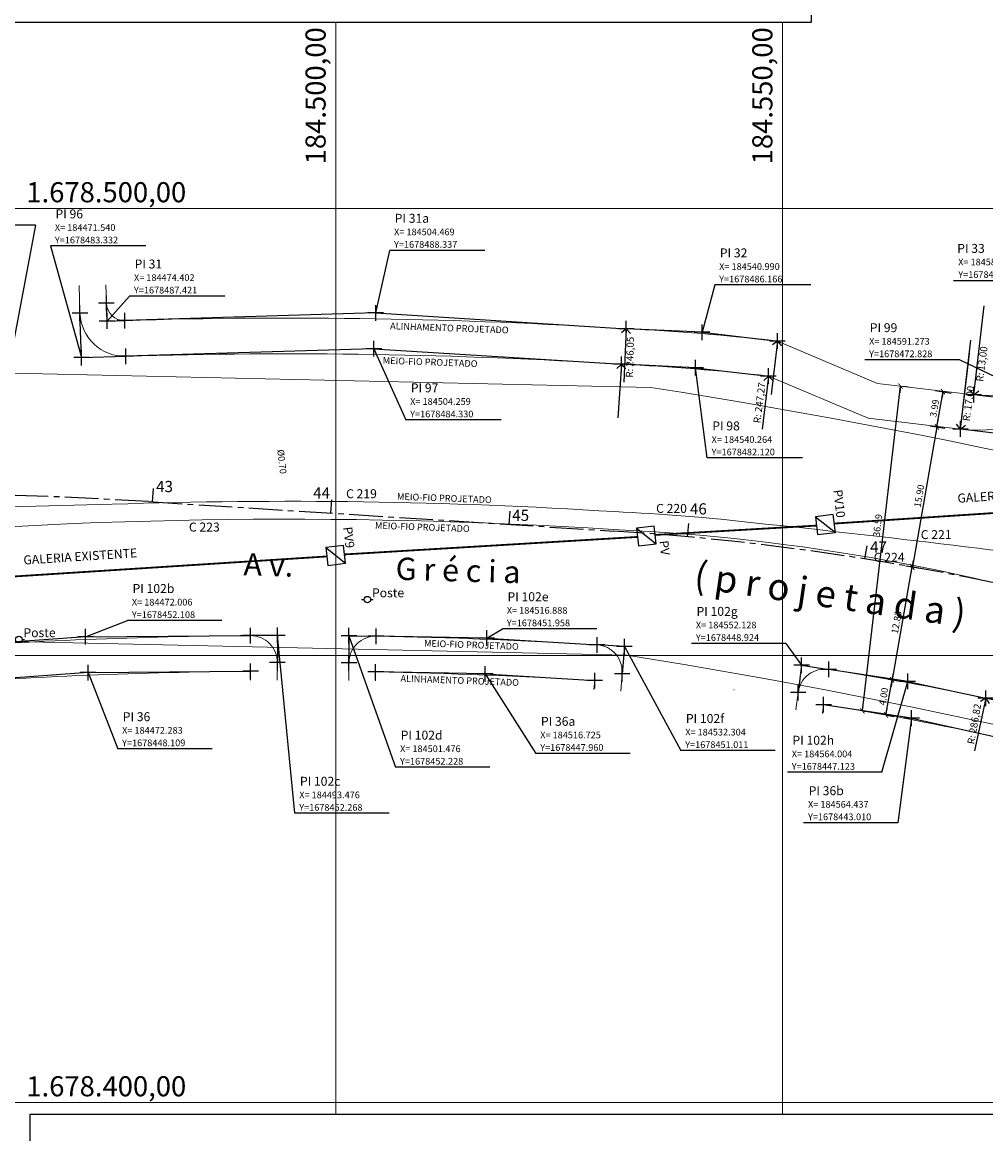
# Model space of a CAD drawing. Units: millimetres. Extents: x 183392 to 185350, y 1678162 to 1678787.
# Drawn here: x 184465 to 184573, y 1678397 to 1678521 of the extents above; entities that cross this region are included whole.
import ezdxf
from ezdxf.enums import TextEntityAlignment as Align

# ---------------------------------------------------------------- set-up
doc = ezdxf.new("R2010")
doc.units = ezdxf.units.MM
doc.header["$LTSCALE"] = 5
doc.header["$MEASUREMENT"] = 0
doc.linetypes.add('CENTER2', pattern=[1.125, 0.75, -0.125, 0.125, -0.125])
doc.linetypes.add('DASHDOT', pattern=[1, 0.5, -0.25, 0, -0.25])
doc.layers.get('DEFPOINTS').update_dxf_attribs({"color": 8})
for name, color, linetype, lineweight in [('GEO-ALINHAMENTO', 160, 'Continuous', 0), ('GEO-CANTEIRO', 162, 'Continuous', 0), ('GEO-MEIO-FIO', 162, 'Continuous', 0), ('Matricial - meio-fio', 7, 'Continuous', 30), ('Matricial Auxiliar - Gravame SPM', 210, 'Continuous', 0), ('TOP-MALHA', 8, 'Continuous', 0)]:
    doc.layers.add(name, color=color, linetype=linetype, lineweight=lineweight)
for name, color, linetype in [('PLUVIAL', 9, 'Continuous'), ('PROJETOS', 9, 'Continuous'), ('TOP-ALINHAMENTO_PROJETADO', 160, 'Continuous'), ('TOP-CADASTROS', 8, 'Continuous'), ('TOP-COTAS', 8, 'Continuous'), ('TOP-EIXO_PROJETADO', 170, 'CENTER2'), ('TOP-ELEMENTOS_DE_CURVA', 8, 'Continuous'), ('TOP-ESTACAS', 170, 'Continuous'), ('TOP-PI', 160, 'Continuous'), ('TOP-PI-Canteiro', 6, 'Continuous'), ('TOP-PI_meio-fio', 3, 'Continuous'), ('TOP-PV_PLUVIAL', 140, 'Continuous'), ('TOP-TABELAS_ENTORNO', 8, 'Continuous')]:
    doc.layers.add(name, color=color, linetype=linetype)
doc.styles.add('ARIAL', font='ARIAL.TTF', dxfattribs={"height": 0.0015})
doc.styles.add('ROMANS', font='romans.shx', dxfattribs={"height": 1})
doc.styles.add('SANSSERIF', font='sanss___.ttf', dxfattribs={"height": 1})
doc.styles.add('SANSSERIFITALIC', font='sansso__.ttf', dxfattribs={"height": 0.75})
doc.styles.add('SIMPLEX', font='SIMPLEX', dxfattribs={"width": 1.3, "height": 7.5})
doc.styles.add('SWIS721', font='swisscbo.ttf', dxfattribs={"height": 0.4})
doc.styles.add('TIMESBOLDITALIC', font='TIMESBI.TTF', dxfattribs={"height": 2})
doc.dimstyles.new('COTAS-500', dxfattribs={"dimscale": 500, "dimtxt": 0.002, "dimasz": 0.0015, "dimexe": 0.0018, "dimexo": 0.0006, "dimgap": 0.0005, "dimtad": 1, "dimzin": 0, "dimdsep": 46, "dimtxsty": 'SANSSERIFITALIC', "dimblk": 'ARCHTICK', "dimblk1": 'ARCHTICK', "dimblk2": 'ARCHTICK', "dimcen": 0.0009, "dimclrd": 8, "dimclre": 8, "dimclrt": 8, "dimaunit": 1, "dimadec": 0, "dimazin": 0, "dimtfac": 1, "dimtdec": 4, "dimtix": 1, "dimtofl": 0, "dimtmove": 2, "dimatfit": 3, "dimldrblk": 'ARCHTICK', "dimfxl": 0, "dimtolj": 1, "dimtzin": 0, "dimarcsym": 0})

# ---------------------------------------------------------------- blocks, each defined once
blk = doc.blocks.new('POSTE')
at = {"color": 8}
for p, q in [((-0.00133, 0), (-0.00072, 0)), ((0.00072, 0), (0.0013, 0))]:
    blk.add_line(p, q, dxfattribs=at)
blk.add_circle((0, 0), 0.00072, dxfattribs=at)
at = {"color": 8, "style": 'SANSSERIFITALIC'}
blk.add_text('Poste', height=0.002, dxfattribs=at).set_placement((0.00103, 0.00051))
blk = doc.blocks.new('Vértice')
at = {"color": 7, "linetype": 'Continuous'}
for p, q in [((0.5, 0), (-0.5, 0)), ((0, -0.5), (0, 0.5))]:
    blk.add_line(p, q, dxfattribs=at)
blk = doc.blocks.new('_ARCHTICK')
at = {"color": 0, "linetype": 'ByBlock'}
blk.add_line((0, 0), (-1, 0), dxfattribs=at)
blk.add_solid([(0.4, 0.31), (0.31, 0.4), (-0.31, -0.4), (-0.4, -0.31)], dxfattribs=at)
blk = doc.blocks.new('*D203')
at = {"color": 8, "linetype": 'ByBlock', "lineweight": -2}
for p, q in [((184558.93, 1678443.82), (184563.2, 1678480.15)), ((184563.42, 1678480.13), (184564.09, 1678480.05)), ((184559.15, 1678443.79), (184559.82, 1678443.71))]:
    blk.add_line(p, q, dxfattribs=at)
at = {"layer": 'DEFPOINTS', "color": 8, "linetype": 'ByBlock'}
for p in [(184563.12, 1678480.16), (184558.86, 1678443.82)]:
    blk.add_point(p, dxfattribs=at)
at = {"color": 8, "linetype": 'ByBlock', "lineweight": -2, "xscale": 0.7500000000000002, "yscale": 0.7500000000000002, "zscale": 0.7500000000000002}
for p, rotation in [((184563.2, 1678480.15), 83.30261408451244), ((184558.93, 1678443.82), 263.3026140845124)]:
    blk.add_blockref('_ARCHTICK', p, dxfattribs=dict(at, rotation=rotation))
at = {"color": 162, "linetype": 'ByBlock', "lineweight": -2, "insert": (184560.63, 1678464.56), "char_height": 0.75, "attachment_point": 5, "rotation": 83.3026, "style": 'SANSSERIFITALIC'}
blk.add_mtext('\\A1;36.59', dxfattribs=at)
blk = doc.blocks.new('*D202')
at = {"color": 8, "linetype": 'ByBlock', "lineweight": -2}
for p, q in [((184561.57, 1678443.36), (184562.27, 1678447.3)), ((184562.33, 1678447.28), (184563.15, 1678447.14)), ((184561.64, 1678443.34), (184562.46, 1678443.2))]:
    blk.add_line(p, q, dxfattribs=at)
at = {"layer": 'DEFPOINTS', "color": 8, "linetype": 'ByBlock'}
for p in [(184562.04, 1678447.34), (184561.34, 1678443.4)]:
    blk.add_point(p, dxfattribs=at)
at = {"color": 8, "linetype": 'ByBlock', "lineweight": -2, "xscale": 0.7500000000000002, "yscale": 0.7500000000000002, "zscale": 0.7500000000000002}
for p, rotation in [((184562.27, 1678447.3), 79.98263947088635), ((184561.57, 1678443.36), 259.9826394692442)]:
    blk.add_blockref('_ARCHTICK', p, dxfattribs=dict(at, rotation=rotation))
at = {"color": 162, "linetype": 'ByBlock', "lineweight": -2, "insert": (184561.3, 1678445.43), "char_height": 0.75, "attachment_point": 5, "rotation": 79.9826, "style": 'SANSSERIFITALIC'}
blk.add_mtext('\\A1;4.00', dxfattribs=at)
blk = doc.blocks.new('*D201')
at = {"color": 8, "linetype": 'ByBlock', "lineweight": -2}
for p, q in [((184567.13, 1678479.67), (184568.85, 1678479.37)), ((184567.27, 1678475.59), (184567.96, 1678479.53)), ((184566.66, 1678475.7), (184568.15, 1678475.44))]:
    blk.add_line(p, q, dxfattribs=at)
at = {"layer": 'DEFPOINTS', "color": 8, "linetype": 'ByBlock'}
for p in [(184566.83, 1678479.73), (184566.37, 1678475.75)]:
    blk.add_point(p, dxfattribs=at)
at = {"color": 8, "linetype": 'ByBlock', "lineweight": -2, "xscale": 0.7500000000000002, "yscale": 0.7500000000000002, "zscale": 0.7500000000000002}
for p, rotation in [((184567.96, 1678479.53), 79.98263946856586), ((184567.27, 1678475.59), 259.9826394692442)]:
    blk.add_blockref('_ARCHTICK', p, dxfattribs=dict(at, rotation=rotation))
at = {"color": 162, "linetype": 'ByBlock', "lineweight": -2, "insert": (184567, 1678477.67), "char_height": 0.75, "attachment_point": 5, "rotation": 79.9826, "style": 'SANSSERIFITALIC'}
blk.add_mtext('\\A1;3.99', dxfattribs=at)
blk = doc.blocks.new('*D121')
at = {"color": 8, "linetype": 'ByBlock', "lineweight": -2}
for p, q in [((184567.27, 1678475.59), (184564.54, 1678459.92)), ((184566.52, 1678475.72), (184568.16, 1678475.43)), ((184563.8, 1678460.05), (184565.43, 1678459.77))]:
    blk.add_line(p, q, dxfattribs=at)
at = {"layer": 'DEFPOINTS', "color": 8, "linetype": 'ByBlock'}
for p in [(184566.23, 1678475.77), (184563.5, 1678460.1)]:
    blk.add_point(p, dxfattribs=at)
at = {"color": 8, "linetype": 'ByBlock', "lineweight": -2, "xscale": 0.7500000000000002, "yscale": 0.7500000000000002, "zscale": 0.7500000000000002}
for p, rotation in [((184567.27, 1678475.59), 80.13165656055529), ((184564.54, 1678459.92), 260.1316565621981)]:
    blk.add_blockref('_ARCHTICK', p, dxfattribs=dict(at, rotation=rotation))
at = {"color": 162, "linetype": 'ByBlock', "lineweight": -2, "insert": (184565.29, 1678467.86), "char_height": 0.75, "attachment_point": 5, "rotation": 80.1317, "style": 'SANSSERIFITALIC'}
blk.add_mtext('\\A1;15.90', dxfattribs=at)
blk = doc.blocks.new('*D120')
at = {"color": 8, "linetype": 'ByBlock', "lineweight": -2}
for p, q in [((184564.48, 1678459.93), (184562.27, 1678447.3)), ((184564.08, 1678460), (184565.36, 1678459.78)), ((184561.87, 1678447.37), (184563.15, 1678447.14))]:
    blk.add_line(p, q, dxfattribs=at)
at = {"layer": 'DEFPOINTS', "color": 8, "linetype": 'ByBlock'}
for p in [(184563.79, 1678460.05), (184561.58, 1678447.42)]:
    blk.add_point(p, dxfattribs=at)
at = {"color": 8, "linetype": 'ByBlock', "lineweight": -2, "xscale": 0.7500000000000002, "yscale": 0.7500000000000002, "zscale": 0.7500000000000002}
for p, rotation in [((184564.48, 1678459.93), 80.07636167825376), ((184562.27, 1678447.3), 260.0763616789101)]:
    blk.add_blockref('_ARCHTICK', p, dxfattribs=dict(at, rotation=rotation))
at = {"color": 162, "linetype": 'ByBlock', "lineweight": -2, "insert": (184562.75, 1678453.72), "char_height": 0.75, "attachment_point": 5, "rotation": 80.0764, "style": 'SANSSERIFITALIC'}
blk.add_mtext('\\A1;12.83', dxfattribs=at)
blk = doc.blocks.new('gravame')
at = {"layer": 'Matricial Auxiliar - Gravame SPM'}
for p, q in [((184535.26, 1678480), (184436.77, 1678482.22)), ((184532.56, 1678450.05), (184436.1, 1678452.22))]:
    blk.add_line(p, q, dxfattribs=at)
for radius, end in [(773.51, 81.08495), (743.51, 80.93236)]:
    blk.add_arc((184415.39, 1677715.84), radius, 64.92225, end, dxfattribs=at)

msp = doc.modelspace()

# ---------------------------------------------------------------- linework, layer by layer
at = {"layer": 'GEO-ALINHAMENTO', "lineweight": 0}
for p, q in [((184474.335, 1678489.413), (184474.264, 1678491.489)), ((184560.625, 1678480.454), (184549.432, 1678485.185)), ((184549.432, 1678485.185), (184560.625, 1678480.454)), ((184560.625, 1678480.454), (184571.398, 1678479.189))]:
    msp.add_line(p, q, dxfattribs=at)
at = {"layer": 'GEO-ALINHAMENTO'}
for p, q in [((184490.452, 1678447.246), (184490.457, 1678448.246)), ((184504.451, 1678447.175), (184504.456, 1678448.175)), ((184528.889, 1678446.212), (184528.973, 1678447.208)), ((184554.468, 1678443.513), (184554.593, 1678444.505))]:
    msp.add_line(p, q, dxfattribs=at)
at = {"layer": 'GEO-ALINHAMENTO', "lineweight": 0}
for centre, radius, start, end in [((184572.914, 1678492.1), 13, 263.30261, 3.91099), ((184476.334, 1678489.482), 2, 181.95824, 271.74462), ((184494.646, 1677888.261), 599.499, 86.379649, 91.744617), ((184521.002, 1678240.778), 246.054, 83.36515, 87.32141)]:
    msp.add_arc(centre, radius, start, end, dxfattribs=at)
at = {"layer": 'GEO-ALINHAMENTO'}
for centre, radius, start, end in [((184494.646, 1677888.261), 560, 90.42864, 94.17116), ((184494.646, 1677888.261), 560, 86.48568, 88.9962), ((184512.149, 1678164.891), 282.818, 77.3358, 81.36853)]:
    msp.add_arc(centre, radius, start, end, dxfattribs=at)
at = {"layer": 'GEO-CANTEIRO'}
msp.add_line((184474.976, 1678466.927), (184409.013, 1678465.256), dxfattribs=at)
at = {"layer": 'GEO-CANTEIRO', "lineweight": 0}
msp.add_lwpolyline([(184547.064, 1678464.828), (184547.064, 1678464.828, 0.017054), (184531.173, 1678466.107)], format="xyb", dxfattribs=at)
at = {"layer": 'GEO-CANTEIRO'}
for centre, radius, start, end in [((184494.646, 1677888.261), 579, 86.379649, 91.946887), ((184520.372, 1678232.585), 233.773, 83.44366, 87.35178), ((184494.646, 1677888.261), 577, 86.379649, 95.528684), ((184520.372, 1678232.585), 231.773, 72.04737, 87.35178), ((184404.368, 1677098.032), 1374.225, 82.192185, 84.039823)]:
    msp.add_arc(centre, radius, start, end, dxfattribs=at)
at = {"layer": 'GEO-MEIO-FIO', "lineweight": 0}
for p, q in [((184471.371, 1678488.311), (184471.266, 1678491.386)), ((184559.592, 1678476.548), (184548.405, 1678481.276)), ((184559.592, 1678476.548), (184569.911, 1678475.336))]:
    msp.add_line(p, q, dxfattribs=at)
at = {"layer": 'GEO-MEIO-FIO', "color": 162, "linetype": 'Continuous'}
for p, q in [((184493.452, 1678447.26), (184493.462, 1678449.231)), ((184501.457, 1678448.22), (184501.461, 1678449.191)), ((184501.452, 1678447.22), (184501.457, 1678448.22)), ((184531.883, 1678446.02), (184532.046, 1678447.952)), ((184551.499, 1678443.947), (184551.743, 1678445.874))]:
    msp.add_line(p, q, dxfattribs=at)
at = {"layer": 'GEO-MEIO-FIO', "lineweight": 0}
for centre, radius, start, end in [((184571.893, 1678492.22), 17, 263.30315, 6.66038), ((184476.368, 1678488.482), 5, 181.95824, 271.74426), ((184494.639, 1677889.202), 594.559, 86.401473, 91.746383), ((184520.532, 1678235.58), 247.272, 83.5278, 87.35178)]:
    msp.add_arc(centre, radius, start, end, dxfattribs=at)
at = {"layer": 'GEO-MEIO-FIO', "color": 162, "linetype": 'Continuous'}
for centre, radius, start, end in [((184494.646, 1677888.261), 564, 90.42736, 94.17116), ((184490.462, 1678449.246), 3, 359.71242, 90.42736), ((184504.461, 1678449.175), 3, 88.99748, 179.71242), ((184494.646, 1677888.261), 564, 86.48333, 88.99748), ((184529.057, 1678448.205), 3, 355.17133, 86.48333), ((184554.719, 1678445.497), 3, 81.37353, 172.7868), ((184512.149, 1678164.891), 286.818, 77.80427, 81.37353), ((184565.979, 1678413.957), 32, 6.66135, 77.80427)]:
    msp.add_arc(centre, radius, start, end, dxfattribs=at)
at = {"layer": 'PLUVIAL', "color": 254, "linetype": 'DASHDOT', "const_width": 0.2, "flags": 128}
for points in [[(184555.791, 1678464.774), (184593.408, 1678467.251)], [(184535.74, 1678463.503), (184553.804, 1678464.547)]]:
    msp.add_lwpolyline(points, dxfattribs=at)
at = {"layer": 'PLUVIAL', "color": 254, "linetype": 'DASHDOT', "const_width": 0.2}
for points in [[(184500.968, 1678461.32), (184533.753, 1678463.276)], [(184457.926, 1678458.466), (184498.981, 1678461.093)]]:
    msp.add_lwpolyline(points, dxfattribs=at)
at = {"layer": 'PROJETOS', "color": 254}
msp.add_arc((184544.616, 1678447.195), 1, 264.89485, 268.37062, dxfattribs=at)
at = {"layer": 'TOP-ALINHAMENTO_PROJETADO', "color": 8}
for p, q in [((184542.412, 1678491.459), (184540.99, 1678486.167)), ((184553.164, 1678491.459), (184542.412, 1678491.459)), ((184569.145, 1678491.965), (184579.897, 1678491.965)), ((184472.007, 1678452.108), (184476.688, 1678453.922)), ((184487.243, 1678453.922), (184476.688, 1678453.922)), ((184516.888, 1678451.958), (184518.648, 1678453.002)), ((184529.203, 1678453.002), (184518.648, 1678453.002)), ((184472.007, 1678452.108), (184453.623, 1678450.767)), ((184472.007, 1678452.108), (184490.439, 1678452.246)), ((184493.477, 1678452.268), (184490.439, 1678452.246)), ((184493.477, 1678452.268), (184493.462, 1678449.231)), ((184495.421, 1678432.362), (184493.477, 1678452.268)), ((184501.477, 1678452.228), (184501.461, 1678449.191)), ((184501.477, 1678452.228), (184504.514, 1678452.175)), ((184501.477, 1678452.228), (184506.697, 1678437.524)), ((184516.888, 1678451.958), (184504.514, 1678452.175)), ((184516.888, 1678451.958), (184529.241, 1678451.199)), ((184532.305, 1678451.011), (184529.241, 1678451.199)), ((184532.305, 1678451.011), (184532.046, 1678447.952)), ((184532.305, 1678451.011), (184538.613, 1678439.382)), ((184550.359, 1678451.362), (184539.804, 1678451.362)), ((184550.359, 1678451.362), (184552.129, 1678448.925)), ((184472.284, 1678448.11), (184453.914, 1678446.77)), ((184472.284, 1678448.11), (184490.457, 1678448.246)), ((184472.284, 1678448.11), (184475.595, 1678439.584)), ((184516.725, 1678447.96), (184504.456, 1678448.175)), ((184516.725, 1678447.96), (184528.973, 1678447.208)), ((184516.725, 1678447.96), (184522.389, 1678439.065)), ((184552.129, 1678448.925), (184551.743, 1678445.874)), ((184552.129, 1678448.925), (184555.169, 1678448.463)), ((184564.004, 1678447.123), (184555.169, 1678448.463)), ((184561.091, 1678436.949), (184564.004, 1678447.123)), ((184564.004, 1678447.123), (184572.739, 1678445.235)), ((184564.438, 1678443.011), (184554.593, 1678444.505)), ((184564.438, 1678443.011), (184562.909, 1678431.307)), ((184564.438, 1678443.011), (184574.153, 1678440.828)), ((184486.15, 1678439.584), (184475.595, 1678439.584)), ((184549.167, 1678439.382), (184538.613, 1678439.382)), ((184532.943, 1678439.065), (184522.389, 1678439.065)), ((184517.251, 1678437.524), (184506.697, 1678437.524)), ((184561.091, 1678436.949), (184550.537, 1678436.949)), ((184505.975, 1678432.362), (184495.421, 1678432.362)), ((184562.909, 1678431.307), (184552.355, 1678431.307))]:
    msp.add_line(p, q, dxfattribs=at)
at = {"layer": 'TOP-EIXO_PROJETADO', "color": 1}
msp.add_line((184479.049, 1678467.228), (184531.07, 1678463.937), dxfattribs=at)
for centre, radius, start, end in [((184451.037, 1678024.503), 443.611, 86.37965, 96.6844), ((184512.149, 1678164.891), 299.644, 72.81052, 86.37965)]:
    msp.add_arc(centre, radius, start, end, dxfattribs=at)
at = {"layer": 'TOP-ESTACAS', "color": 1}
for p, q in [((184479.5, 1678467.2), (184479.594, 1678468.697)), ((184499.46, 1678465.937), (184499.555, 1678467.434)), ((184519.42, 1678464.674), (184519.515, 1678466.171)), ((184539.372, 1678463.296), (184539.508, 1678464.79)), ((184559.213, 1678460.816), (184559.449, 1678462.297))]:
    msp.add_line(p, q, dxfattribs=at)
at = {"layer": 'TOP-MALHA', "color": 254}
for p, q in [((184500, 1678520.829), (184500, 1678398.719)), ((184550, 1678520.829), (184550, 1678398.719)), ((184550, 1678520.829), (184550, 1678398.719)), ((184340.938, 1678500), (184721.309, 1678500)), ((184524.835, 1678500), (184807.221, 1678500)), ((183550, 1678450), (184524.416, 1678450)), ((184524.416, 1678450), (184911.683, 1678450)), ((184352.35, 1678400), (184732.721, 1678400))]:
    msp.add_line(p, q, dxfattribs=at)
at = {"layer": 'TOP-PI', "color": 251}
for p, q in [((184571.398, 1678479.189), (184572.564, 1678489.121)), ((184532.501, 1678486.564), (184532.221, 1678480.571)), ((184569.911, 1678475.336), (184571.077, 1678485.268)), ((184549.432, 1678485.185), (184548.739, 1678479.225)), ((184569.911, 1678475.336), (184570.902, 1678483.778)), ((184531.957, 1678482.588), (184531.581, 1678476.6)), ((184548.405, 1678481.276), (184547.728, 1678475.315)), ((184572.739, 1678445.235), (184571.472, 1678439.371))]:
    msp.add_line(p, q, dxfattribs=at)
at = {"layer": 'TOP-PI', "color": 170}
for p, q in [((184532.501, 1678486.564), (184531.984, 1678486.093)), ((184532.501, 1678486.564), (184532.973, 1678486.046)), ((184549.432, 1678485.185), (184548.883, 1678484.75)), ((184549.432, 1678485.185), (184549.866, 1678484.636)), ((184531.957, 1678482.588), (184531.432, 1678482.125)), ((184531.957, 1678482.588), (184532.42, 1678482.063)), ((184548.405, 1678481.276), (184547.91, 1678480.782)), ((184548.405, 1678481.276), (184548.9, 1678480.782)), ((184571.398, 1678479.189), (184570.964, 1678479.738)), ((184571.398, 1678479.189), (184571.947, 1678479.623)), ((184569.911, 1678475.336), (184569.477, 1678475.886)), ((184569.911, 1678475.336), (184570.46, 1678475.77)), ((184572.739, 1678445.235), (184572.151, 1678444.856)), ((184572.739, 1678445.235), (184573.119, 1678444.647))]:
    msp.add_line(p, q, dxfattribs=at)
at = {"layer": 'TOP-PI_meio-fio', "color": 8}
for p, q in [((184466.396, 1678498.144), (184455.738, 1678498.144)), ((184466.396, 1678498.144), (184463.544, 1678483.09)), ((184478.727, 1678495.823), (184468.069, 1678495.823)), ((184468.069, 1678495.823), (184471.541, 1678483.333)), ((184504.469, 1678488.338), (184506.029, 1678495.332)), ((184516.687, 1678495.332), (184506.029, 1678495.332)), ((184474.403, 1678487.422), (184476.919, 1678490.221)), ((184487.578, 1678490.221), (184476.919, 1678490.221)), ((184474.403, 1678487.422), (184474.335, 1678489.413)), ((184471.541, 1678483.333), (184471.371, 1678488.311)), ((184504.469, 1678488.338), (184476.394, 1678487.482)), ((184504.469, 1678488.338), (184532.501, 1678486.564)), ((184474.403, 1678487.422), (184476.394, 1678487.482)), ((184540.99, 1678486.167), (184532.501, 1678486.564)), ((184540.99, 1678486.167), (184549.432, 1678485.185)), ((184504.259, 1678484.33), (184476.52, 1678483.484)), ((184504.259, 1678484.33), (184531.957, 1678482.588)), ((184504.259, 1678484.33), (184507.831, 1678476.364)), ((184471.541, 1678483.333), (184476.52, 1678483.484)), ((184569.851, 1678483.096), (184559.192, 1678483.096)), ((184569.851, 1678483.096), (184591.273, 1678472.828)), ((184540.264, 1678482.2), (184532.081, 1678482.583)), ((184540.264, 1678482.2), (184548.405, 1678481.276)), ((184541.567, 1678472.109), (184540.264, 1678482.2)), ((184586.952, 1678477.363), (184571.398, 1678479.189)), ((184518.49, 1678476.364), (184507.831, 1678476.364)), ((184591.273, 1678472.828), (184569.911, 1678475.336)), ((184552.225, 1678472.109), (184541.567, 1678472.109)), ((184595.109, 1678440.401), (184572.739, 1678445.235))]:
    msp.add_line(p, q, dxfattribs=at)
at = {"layer": 'TOP-PV_PLUVIAL', "color": 254}
for p, q in [((184553.691, 1678465.541), (184555.904, 1678463.78)), ((184533.64, 1678464.27), (184535.853, 1678462.509)), ((184498.868, 1678462.087), (184501.081, 1678460.326))]:
    msp.add_line(p, q, dxfattribs=at)
for points in [[(184553.691, 1678465.541), (184553.917, 1678463.554), (184555.904, 1678463.78), (184555.678, 1678465.768)], [(184533.64, 1678464.27), (184533.866, 1678462.283), (184535.853, 1678462.509), (184535.627, 1678464.497)], [(184498.868, 1678462.087), (184499.094, 1678460.1), (184501.081, 1678460.326), (184500.855, 1678462.314)]]:
    msp.add_lwpolyline(points, close=True, dxfattribs=at)
at = {"layer": 'TOP-TABELAS_ENTORNO', "color": 4}
for points in [[(184443.858, 1678648.666), (184553.215, 1678648.666), (184553.215, 1678520.829), (184443.858, 1678520.829)], [(184443.858, 1678648.666), (184553.215, 1678648.666), (184553.215, 1678520.829), (184443.858, 1678520.829)], [(184465.792, 1678398.719), (184575.149, 1678398.719), (184575.149, 1678297.818), (184465.792, 1678297.818)], [(184465.792, 1678398.719), (184575.149, 1678398.719), (184575.149, 1678297.818), (184465.792, 1678297.818)]]:
    msp.add_lwpolyline(points, close=True, dxfattribs=at)

# ---------------------------------------------------------------- block references
at = {"layer": 'Matricial - meio-fio', "color": 200}
msp.add_blockref('gravame', (0, 0), dxfattribs=at)
at = {"layer": 'TOP-CADASTROS', "color": 254, "xscale": 500, "yscale": 500, "zscale": 500}
for p in [(184503.533, 1678456.272), (184464.531, 1678451.81)]:
    msp.add_blockref('POSTE', p, dxfattribs=at)
at = {"layer": 'TOP-ELEMENTOS_DE_CURVA', "color": 254, "xscale": 1.75, "yscale": 1.75}
for p in [(184532.501, 1678486.564), (184540.99, 1678486.167), (184549.432, 1678485.185), (184571.398, 1678479.189)]:
    msp.add_blockref('Vértice', p, dxfattribs=at)
at = {"layer": 'TOP-PI_meio-fio', "xscale": 1.75, "yscale": 1.75}
for p in [(184474.335, 1678489.413), (184471.371, 1678488.311), (184504.469, 1678488.338), (184474.403, 1678487.422), (184476.394, 1678487.482), (184471.541, 1678483.333), (184476.52, 1678483.484), (184504.259, 1678484.33), (184531.957, 1678482.588), (184540.264, 1678482.2), (184548.405, 1678481.276), (184569.911, 1678475.336), (184472.007, 1678452.108), (184490.439, 1678452.246), (184493.477, 1678452.268), (184501.477, 1678452.228), (184504.514, 1678452.175), (184516.888, 1678451.958), (184529.241, 1678451.199), (184532.305, 1678451.011), (184493.462, 1678449.231), (184501.461, 1678449.191), (184552.129, 1678448.925), (184555.169, 1678448.463), (184472.284, 1678448.11), (184490.457, 1678448.246), (184504.456, 1678448.175), (184516.725, 1678447.96), (184528.973, 1678447.208), (184532.046, 1678447.952), (184564.004, 1678447.123), (184551.743, 1678445.874), (184572.739, 1678445.235), (184554.593, 1678444.505), (184564.438, 1678443.011)]:
    msp.add_blockref('Vértice', p, dxfattribs=at)

# ---------------------------------------------------------------- texts
at = {"layer": 'GEO-MEIO-FIO', "style": 'SANSSERIFITALIC'}
for s, p in [('ALINHAMENTO PROJETADO', (184506.068, 1678486.513)), ('MEIO-FIO PROJETADO', (184505.245, 1678482.656)), ('MEIO-FIO PROJETADO', (184506.84, 1678467.434)), ('MEIO-FIO PROJETADO', (184504.371, 1678464.195)), ('MEIO-FIO PROJETADO', (184509.862, 1678451.025)), ('ALINHAMENTO PROJETADO', (184507.231, 1678447.089))]:
    msp.add_text(s, height=0.75, rotation=357.93225, dxfattribs=at).set_placement(p)
at = {"layer": 'PLUVIAL', "color": 254, "style": 'SIMPLEX'}
msp.add_text('%%C0.70', height=0.75, rotation=276.51056, dxfattribs=at).set_placement((184493.445, 1678473.024))
at = {"layer": 'PLUVIAL', "color": 254, "linetype": 'DASHDOT', "style": 'SANSSERIFITALIC'}
for p in [(184569.605, 1678467.094), (184465.074, 1678460.182)]:
    msp.add_text('GALERIA EXISTENTE', height=1, rotation=3.71832, dxfattribs=at).set_placement(p)
at = {"layer": 'TOP-ALINHAMENTO_PROJETADO', "color": 162, "style": 'SANSSERIF'}
for s, p in [('PI 32', (184542.978, 1678494.544)), ('PI 33', (184569.544, 1678495.05))]:
    msp.add_text(s, height=1, dxfattribs=at).set_placement(p)
at = {"layer": 'TOP-ALINHAMENTO_PROJETADO', "color": 162, "style": 'TIMESBOLDITALIC'}
for s, height, rotation, p in [('A v.               G r é c i a', 2.5, 358.34835, (184489.65, 1678458.986)), ('( p r o j e t a d a )', 3, 351.65699, (184539.971, 1678457.602))]:
    msp.add_text(s, height=height, rotation=rotation, dxfattribs=at).set_placement(p)
at = {"layer": 'TOP-ESTACAS', "color": 8, "style": 'SANSSERIFITALIC'}
for s, p in [('43', (184479.885, 1678468.916)), ('44', (184497.468, 1678468.196)), ('46', (184539.63, 1678466.414)), ('45', (184519.742, 1678465.689)), ('47', (184559.79, 1678462.15))]:
    msp.add_text(s, height=1.25, dxfattribs=at).set_placement(p, align=Align.MIDDLE_LEFT)
at = {"layer": 'TOP-MALHA', "color": 254, "style": 'SWIS721'}
for s, p in [('184.500,00', (184498.861, 1678504.95)), ('184.550,00', (184548.861, 1678504.95))]:
    msp.add_text(s, height=2.25, rotation=90, dxfattribs=at).set_placement(p)
for s, p in [('1.678.500,00', (184465.369, 1678500.709)), ('1.678.400,00', (184465.369, 1678400.709))]:
    msp.add_text(s, height=2.25, dxfattribs=at).set_placement(p)
at = {"layer": 'TOP-PI', "color": 170, "linetype": 'Continuous', "style": 'SANSSERIFITALIC'}
for s, rotation, p in [('R: 246,05', 88.32218, (184533.247, 1678481.084)), ('R: 13,00', 82.5265, (184572.431, 1678480.604)), ('R: 247,27', 82.52703, (184547.507, 1678475.959)), ('R: 17,00', 82.52703, (184570.943, 1678476.184)), ('R: 286,82', 79.98453, (184571.439, 1678440.041))]:
    msp.add_text(s, height=0.8, rotation=rotation, dxfattribs=at).set_placement(p)
at = {"layer": 'TOP-PI-Canteiro', "color": 162, "style": 'ARIAL'}
for s, p in [('C 219', (184501.15, 1678467.612)), ('C 220', (184535.847, 1678465.968)), ('C 223', (184483.565, 1678463.881)), ('C 221', (184565.463, 1678463.036)), ('C 224', (184560.207, 1678460.499))]:
    msp.add_text(s, height=1, dxfattribs=at).set_placement(p)
at = {"layer": 'TOP-PI_meio-fio', "color": 162}
for s, height, style, p in [('PI 96', 1, 'SANSSERIF', (184468.634, 1678498.908)), ('PI 31a', 1, 'SANSSERIF', (184506.594, 1678498.417)), ('X= 184471.540', 0.75, 'ROMANS', (184468.56, 1678497.509)), ('X= 184504.469', 0.75, 'ROMANS', (184506.52, 1678497.018)), ('Y=1678483.332', 0.75, 'ROMANS', (184468.56, 1678496.11)), ('Y=1678488.337', 0.75, 'ROMANS', (184506.52, 1678495.618)), ('PI 31', 1, 'SANSSERIF', (184477.485, 1678493.306)), ('X= 184586.952', 0.75, 'ROMANS', (184569.65, 1678493.651)), ('X= 184540.990', 0.75, 'ROMANS', (184542.904, 1678493.144)), ('Y=1678477.363', 0.75, 'ROMANS', (184569.662, 1678492.252)), ('X= 184474.402', 0.75, 'ROMANS', (184477.411, 1678491.907)), ('Y=1678486.166', 0.75, 'ROMANS', (184542.904, 1678491.745)), ('Y=1678487.421', 0.75, 'ROMANS', (184477.411, 1678490.507)), ('PI 99', 1, 'SANSSERIF', (184559.757, 1678486.181)), ('X= 184591.273', 0.75, 'ROMANS', (184559.684, 1678484.782)), ('Y=1678472.828', 0.75, 'ROMANS', (184559.684, 1678483.382)), ('PI 97', 1, 'SANSSERIF', (184508.396, 1678479.449)), ('X= 184504.259', 0.75, 'ROMANS', (184508.323, 1678478.05)), ('Y=1678484.330', 0.75, 'ROMANS', (184508.323, 1678476.651)), ('PI 98', 1, 'SANSSERIF', (184542.132, 1678475.194)), ('X= 184540.264', 0.75, 'ROMANS', (184542.058, 1678473.794)), ('Y=1678482.120', 0.75, 'ROMANS', (184542.058, 1678472.395)), ('PI 102b', 1, 'SANSSERIF', (184477.254, 1678457.008)), ('PI 102e', 1, 'SANSSERIF', (184519.213, 1678456.087)), ('X= 184472.006', 0.75, 'ROMANS', (184477.18, 1678455.608)), ('X= 184516.888', 0.75, 'ROMANS', (184519.14, 1678454.687)), ('PI 102g', 1, 'SANSSERIF', (184540.37, 1678454.448)), ('Y=1678452.108', 0.75, 'ROMANS', (184477.18, 1678454.209)), ('Y=1678451.958', 0.75, 'ROMANS', (184519.14, 1678453.288)), ('X= 184552.128', 0.75, 'ROMANS', (184540.296, 1678453.048)), ('Y=1678448.924', 0.75, 'ROMANS', (184540.296, 1678451.649)), ('PI 36', 1, 'SANSSERIF', (184476.16, 1678442.669)), ('PI 36a', 1, 'SANSSERIF', (184522.954, 1678442.15)), ('PI 102f', 1, 'SANSSERIF', (184539.178, 1678442.467)), ('X= 184472.283', 0.75, 'ROMANS', (184476.087, 1678441.27)), ('X= 184532.304', 0.75, 'ROMANS', (184539.104, 1678441.068)), ('Y=1678448.109', 0.75, 'ROMANS', (184476.087, 1678439.87)), ('PI 102d', 1, 'SANSSERIF', (184507.262, 1678440.609)), ('X= 184516.725', 0.75, 'ROMANS', (184522.88, 1678440.751)), ('PI 102h', 1, 'SANSSERIF', (184551.102, 1678440.034)), ('X= 184501.476', 0.75, 'ROMANS', (184507.189, 1678439.21)), ('Y=1678447.960', 0.75, 'ROMANS', (184522.88, 1678439.352)), ('Y=1678451.011', 0.75, 'ROMANS', (184539.104, 1678439.669)), ('X= 184564.004', 0.75, 'ROMANS', (184551.028, 1678438.634)), ('Y=1678452.228', 0.75, 'ROMANS', (184507.189, 1678437.811)), ('Y=1678447.123', 0.75, 'ROMANS', (184551.028, 1678437.235)), ('PI 102c', 1, 'SANSSERIF', (184495.986, 1678435.447)), ('X= 184493.476', 0.75, 'ROMANS', (184495.912, 1678434.048)), ('PI 36b', 1, 'SANSSERIF', (184552.92, 1678434.392)), ('Y=1678452.268', 0.75, 'ROMANS', (184495.912, 1678432.648)), ('X= 184564.437', 0.75, 'ROMANS', (184552.846, 1678432.993)), ('Y=1678443.010', 0.75, 'ROMANS', (184552.846, 1678431.594))]:
    msp.add_text(s, height=height, dxfattribs=dict(at, style=style)).set_placement(p)
at = {"layer": 'TOP-PV_PLUVIAL', "color": 254, "style": 'SANSSERIF'}
for s, p in [('PV10', (184555.675, 1678468.511)), ('PV9', (184500.832, 1678464.359)), ('PV', (184536.207, 1678462.823))]:
    msp.add_text(s, height=1, rotation=276.51056, dxfattribs=at).set_placement(p)

# ---------------------------------------------------------------- dimensions: what is measured, and where the dimension line sits
at = {"layer": 'TOP-COTAS', "color": 254}
dim = msp.add_linear_dim(base=(184563.195, 1678480.152), p1=(184558.857, 1678443.825), p2=(184563.123, 1678480.161), angle=83.30261, dimstyle='COTAS-500', override={"dimpost": '<>', "dimclrt": 162}, dxfattribs=at)
dim.commit()
dim.dimension.update_dxf_attribs({"geometry": '*D203', "text_midpoint": (184560.635, 1678464.562), "dimtype": 161})
dim = msp.add_linear_dim(base=(184567.96, 1678479.526), p1=(184566.366, 1678475.752), p2=(184566.832, 1678479.725), angle=79.98264, dimstyle='COTAS-500', override={"dimpost": '<>', "dimclrt": 162}, dxfattribs=at)
dim.commit()
dim.dimension.update_dxf_attribs({"geometry": '*D201', "text_midpoint": (184566.995, 1678477.669), "text_rotation": 79.98264})
for p1, p2, distance, picture, middle in [((184566.229, 1678475.769), (184563.503, 1678460.101), 1.056, '*D121', (184565.289, 1678467.861)), ((184563.788, 1678460.052), (184561.577, 1678447.417), 0.698, '*D120', (184562.753, 1678453.722)), ((184561.344, 1678443.397), (184562.04, 1678447.336), -0.231, '*D202', (184561.302, 1678445.435))]:
    dim = msp.add_aligned_dim(p1=p1, p2=p2, distance=distance, dimstyle='COTAS-500', override={"dimpost": '<>', "dimclrt": 162}, dxfattribs=at)
    dim.commit()
    dim.dimension.update_dxf_attribs({"geometry": picture, "text_midpoint": middle})

doc.saveas('drawing.dxf')
